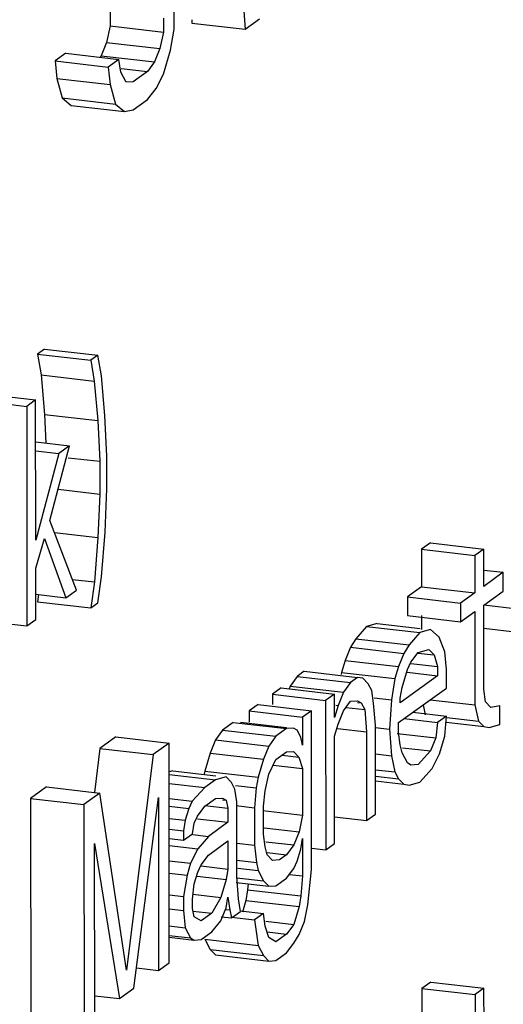
# Model space of a CAD drawing. Units: millimetres. Extents: x 450 to 6150, y 102 to 4294.
# Drawn here: x 2927 to 2931, y 3709 to 3718 of the extents above; entities that cross this region are included whole.
import ezdxf

# ---------------------------------------------------------------- set-up
doc = ezdxf.new("R2010")
doc.units = ezdxf.units.MM
doc.header["$LTSCALE"] = 346.5
doc.layers.add('79613172701_BL164', color=7, linetype='CONTINUOUS')

# ---------------------------------------------------------------- blocks, each defined once
blk = doc.blocks.new('79613172701_BL164', base_point=(2077.1214, 2832.1468))
at = {"layer": '79613172701_BL164', "color": 7, "linetype": 'Continuous'}
for p, q in [((2928.5833, 3719.4264), (2928.7084, 3717.6009)), ((2928.0885, 3717.6022), (2928.0883, 3717.8059)), ((2927.5313, 3717.7515), (2927.5313, 3717.6293)), ((2927.9954, 3717.6982), (2927.9955, 3717.5759)), ((2928.7084, 3717.6009), (2928.8323, 3717.6903)), ((2927.5313, 3717.6293), (2927.5004, 3717.4847)), ((2927.5313, 3717.6293), (2927.9955, 3717.5759)), ((2928.0576, 3717.4169), (2928.0885, 3717.6022)), ((2928.2423, 3717.6832), (2928.2443, 3717.6543)), ((2928.2443, 3717.6543), (2928.7084, 3717.6009)), ((2927.9955, 3717.5759), (2927.9646, 3717.4314)), ((2927.5004, 3717.4847), (2927.454, 3717.3698)), ((2927.5004, 3717.4847), (2927.9646, 3717.4314)), ((2927.9646, 3717.4314), (2927.9181, 3717.3164)), ((2927.144, 3717.3908), (2927.0511, 3717.3238)), ((2927.144, 3717.3908), (2927.6082, 3717.3374)), ((2927.454, 3717.3698), (2927.4442, 3717.3563)), ((2927.454, 3717.3698), (2927.9181, 3717.3164)), ((2927.9957, 3717.2092), (2928.0576, 3717.4169)), ((2927.0511, 3717.3238), (2927.0666, 3717.172)), ((2927.0511, 3717.3238), (2927.5152, 3717.2704)), ((2927.6082, 3717.3374), (2927.5152, 3717.2704)), ((2927.5152, 3717.2704), (2927.5308, 3717.1186)), ((2927.6237, 3717.2263), (2927.6082, 3717.3374)), ((2927.6273, 3717.2573), (2927.8562, 3717.2309)), ((2927.9181, 3717.3164), (2927.8562, 3717.2309)), ((2927.0666, 3717.172), (2927.1132, 3717.0018)), ((2927.0666, 3717.172), (2927.5308, 3717.1186)), ((2927.6703, 3717.1376), (2927.6237, 3717.2263)), ((2927.8562, 3717.2309), (2927.7323, 3717.1416)), ((2927.9338, 3717.0831), (2927.9957, 3717.2092)), ((2927.5308, 3717.1186), (2927.5774, 3716.9484)), ((2927.7323, 3717.1416), (2927.6703, 3717.1376)), ((2927.1132, 3717.0018), (2927.1908, 3716.9354)), ((2927.1132, 3717.0018), (2927.5774, 3716.9484)), ((2927.8564, 3716.9865), (2927.9338, 3717.0831)), ((2927.1908, 3716.9354), (2927.6549, 3716.882)), ((2927.5774, 3716.9484), (2927.6549, 3716.882)), ((2927.7324, 3716.8971), (2927.8564, 3716.9865)), ((2927.6549, 3716.882), (2927.7324, 3716.8971)), ((2926.9596, 3714.8122), (2926.8976, 3714.7675)), ((2926.8976, 3714.7675), (2926.9287, 3714.5861)), ((2926.8976, 3714.7675), (2927.3618, 3714.7141)), ((2926.9596, 3714.8122), (2927.4238, 3714.7588)), ((2927.4238, 3714.7588), (2927.3618, 3714.7141)), ((2927.3618, 3714.7141), (2927.3929, 3714.5327)), ((2927.4549, 3714.5774), (2927.4238, 3714.7588)), ((2926.9287, 3714.5861), (2926.9599, 3714.2418)), ((2926.9287, 3714.5861), (2927.3929, 3714.5327)), ((2927.3929, 3714.5327), (2927.4241, 3714.1884)), ((2927.4861, 3714.2331), (2927.4549, 3714.5774)), ((2926.3399, 3714.3653), (2926.8041, 3714.3119)), ((2926.4174, 3714.4212), (2926.8815, 3714.3678)), ((2926.8815, 3714.3678), (2926.8041, 3714.3119)), ((2926.8823, 3713.1455), (2926.8815, 3714.3678)), ((2926.8041, 3714.3119), (2926.8052, 3712.397)), ((2926.9599, 3714.2418), (2926.971, 3713.9925)), ((2926.9599, 3714.2418), (2927.4241, 3714.1884)), ((2927.4241, 3714.1884), (2927.4398, 3713.8329)), ((2927.5018, 3713.8776), (2927.4861, 3714.2331)), ((2926.8818, 3714.0028), (2927.1763, 3713.9689)), ((2926.8818, 3713.9251), (2927.0833, 3713.9019)), ((2927.0062, 3713.3164), (2927.1763, 3713.9689)), ((2927.1763, 3713.9689), (2927.0833, 3713.9019)), ((2927.0833, 3713.9019), (2926.8823, 3713.1455)), ((2927.1643, 3713.8646), (2927.4398, 3713.8329)), ((2927.4398, 3713.8329), (2927.44, 3713.5477)), ((2927.502, 3713.5924), (2927.5018, 3713.8776)), ((2927.0773, 3713.5894), (2927.44, 3713.5477)), ((2927.4867, 3713.2145), (2927.502, 3713.5924)), ((2927.44, 3713.5477), (2927.4247, 3713.1698)), ((2927.239, 3712.7098), (2927.0062, 3713.3164)), ((2926.8824, 3712.9011), (2926.9598, 3713.1606)), ((2926.9598, 3713.1606), (2927.1461, 3712.6428)), ((2927.0457, 3713.2134), (2927.4247, 3713.1698)), ((2927.4247, 3713.1698), (2927.394, 3712.7808)), ((2927.4559, 3712.8255), (2927.4867, 3713.2145)), ((2930.3239, 3713.1213), (2930.2464, 3713.0654)), ((2930.2464, 3713.0654), (2930.2466, 3712.7395)), ((2930.2464, 3713.0654), (2930.7106, 3713.0121)), ((2930.3239, 3713.1213), (2930.788, 3713.0679)), ((2930.788, 3713.0679), (2930.7106, 3713.0121)), ((2930.7882, 3712.742), (2930.788, 3713.0679)), ((2930.7106, 3713.0121), (2930.7108, 3712.6861)), ((2926.8827, 3712.4529), (2926.8824, 3712.9011)), ((2930.7881, 3712.8845), (2930.9586, 3712.8648)), ((2927.2034, 3712.8027), (2927.394, 3712.7808)), ((2927.4251, 3712.5994), (2927.4559, 3712.8255)), ((2930.9586, 3712.8648), (2930.7882, 3712.742)), ((2930.9587, 3712.7019), (2930.9586, 3712.8648)), ((2927.1461, 3712.6428), (2927.239, 3712.7098)), ((2927.394, 3712.7808), (2927.3631, 3712.5547)), ((2930.2466, 3712.7395), (2930.1227, 3712.6501)), ((2930.2466, 3712.7395), (2930.7108, 3712.6861)), ((2926.8826, 3712.6731), (2927.1461, 3712.6428)), ((2926.9074, 3712.6702), (2926.8989, 3712.6081)), ((2930.1227, 3712.6501), (2930.1228, 3712.4872)), ((2930.1227, 3712.6501), (2930.5868, 3712.5967)), ((2930.7108, 3712.6861), (2930.5868, 3712.5967)), ((2930.7883, 3712.579), (2930.9587, 3712.7019)), ((2926.8989, 3712.6081), (2927.3631, 3712.5547)), ((2927.3631, 3712.5547), (2927.4251, 3712.5994)), ((2930.5868, 3712.5967), (2930.5869, 3712.4338)), ((2930.7888, 3711.8456), (2930.7883, 3712.579)), ((2930.7885, 3712.5806), (2931.0828, 3712.5468)), ((2926.8052, 3712.397), (2926.8827, 3712.4529)), ((2930.1228, 3712.4872), (2930.5869, 3712.4338)), ((2930.2468, 3712.4872), (2930.2468, 3712.366)), ((2930.5869, 3712.4338), (2930.7109, 3712.5231)), ((2930.7109, 3712.5231), (2930.7114, 3711.7083)), ((2926.623, 3712.418), (2926.8052, 3712.397)), ((2929.7664, 3712.3932), (2929.6734, 3712.2854)), ((2929.8593, 3712.4195), (2929.7664, 3712.3932)), ((2929.7664, 3712.3932), (2930.2305, 3712.3398)), ((2929.8593, 3712.4195), (2930.2347, 3712.3763)), ((2930.3235, 3712.3661), (2930.2305, 3712.3398)), ((2930.401, 3712.2997), (2930.3235, 3712.3661)), ((2930.7885, 3712.377), (2931.083, 3712.3431)), ((2929.6734, 3712.2854), (2929.627, 3712.2112)), ((2929.6734, 3712.2854), (2930.1376, 3712.232)), ((2930.2305, 3712.3398), (2930.1376, 3712.232)), ((2930.4476, 3712.1703), (2930.401, 3712.2997)), ((2929.627, 3712.2112), (2929.5806, 3712.0962)), ((2929.627, 3712.2112), (2930.0911, 3712.1578)), ((2930.1376, 3712.232), (2930.0911, 3712.1578)), ((2930.2151, 3712.1657), (2930.3081, 3712.1919)), ((2930.3081, 3712.1919), (2930.3546, 3712.144)), ((2930.0911, 3712.1578), (2930.0447, 3712.0428)), ((2930.1532, 3712.0802), (2930.2151, 3712.1657)), ((2930.2145, 3712.1601), (2930.3546, 3712.144)), ((2930.3546, 3712.144), (2930.3857, 3712.0441)), ((2930.4632, 3712.0185), (2930.4476, 3712.1703)), ((2929.5806, 3712.0962), (2929.5496, 3711.9923)), ((2929.5806, 3712.0962), (2930.0447, 3712.0428)), ((2930.0447, 3712.0428), (2930.0138, 3711.939)), ((2930.1222, 3712.0172), (2930.1532, 3712.0802)), ((2930.1521, 3712.071), (2930.3857, 3712.0441)), ((2930.3857, 3712.0441), (2930.3857, 3711.9626)), ((2929.1622, 3711.9575), (2929.1002, 3711.8721)), ((2929.2241, 3712.0022), (2929.1622, 3711.9575)), ((2929.1622, 3711.9575), (2929.6263, 3711.9041)), ((2929.2241, 3712.0022), (2929.6883, 3711.9488)), ((2929.5496, 3711.9923), (2929.5463, 3711.9725)), ((2929.5496, 3711.9923), (2930.0138, 3711.939)), ((2929.6883, 3711.9488), (2929.6263, 3711.9041)), ((2929.7348, 3711.9416), (2929.6883, 3711.9488)), ((2929.7813, 3711.8936), (2929.7348, 3711.9416)), ((2930.0138, 3711.939), (2929.9829, 3711.7536)), ((2930.3857, 3711.9626), (2930.0604, 3711.728)), ((2930.0758, 3711.8614), (2930.1222, 3712.0172)), ((2930.1195, 3711.9932), (2930.3857, 3711.9626)), ((2930.4633, 3711.8555), (2930.4632, 3712.0185)), ((2929.0227, 3711.857), (2928.9453, 3711.8011)), ((2929.0227, 3711.857), (2929.4869, 3711.8036)), ((2929.1002, 3711.8721), (2929.091, 3711.8491)), ((2929.1002, 3711.8721), (2929.5644, 3711.8187)), ((2929.6263, 3711.9041), (2929.5644, 3711.8187)), ((2929.8124, 3711.8345), (2929.7813, 3711.8936)), ((2930.045, 3711.5539), (2930.4633, 3711.8555)), ((2930.0604, 3711.7688), (2930.0758, 3711.8614)), ((2928.9453, 3711.8011), (2928.9453, 3711.7118)), ((2928.9453, 3711.8011), (2929.4094, 3711.7477)), ((2929.4869, 3711.8036), (2929.4094, 3711.7477)), ((2929.487, 3711.5999), (2929.4869, 3711.8036)), ((2929.5644, 3711.8187), (2929.518, 3711.7037)), ((2929.8279, 3711.7234), (2929.8124, 3711.8345)), ((2929.8334, 3711.7708), (2929.9829, 3711.7536)), ((2930.0604, 3711.728), (2930.0604, 3711.7688)), ((2930.8043, 3711.7346), (2930.7888, 3711.8456)), ((2928.8214, 3711.7118), (2928.7439, 3711.6559)), ((2928.8214, 3711.7118), (2929.2855, 3711.6584)), ((2929.4094, 3711.7477), (2929.4102, 3710.444)), ((2929.518, 3711.7037), (2929.487, 3711.5999)), ((2929.4992, 3711.7059), (2929.518, 3711.7037)), ((2929.5645, 3711.6557), (2929.6264, 3711.7412)), ((2929.5867, 3711.6864), (2929.7505, 3711.6676)), ((2929.6264, 3711.7412), (2929.6884, 3711.7451)), ((2929.6867, 3711.7305), (2929.7194, 3711.7267)), ((2929.6884, 3711.7451), (2929.7194, 3711.7267)), ((2929.7194, 3711.7267), (2929.7505, 3711.6676)), ((2929.8435, 3711.5309), (2929.8279, 3711.7234)), ((2929.9829, 3711.7536), (2929.9676, 3711.498)), ((2930.259, 3711.7082), (2930.2783, 3711.621)), ((2930.3214, 3711.7531), (2930.7114, 3711.7083)), ((2930.7114, 3711.7083), (2930.7425, 3711.5677)), ((2930.8509, 3711.6866), (2930.8043, 3711.7346)), ((2930.9284, 3711.7017), (2930.8509, 3711.6866)), ((2930.9285, 3711.5387), (2930.9284, 3711.7017)), ((2928.7439, 3711.6559), (2928.744, 3711.5593)), ((2928.7439, 3711.6559), (2929.208, 3711.6025)), ((2929.2855, 3711.6584), (2929.208, 3711.6025)), ((2929.208, 3711.6025), (2929.2082, 3711.3581)), ((2929.2864, 3710.2731), (2929.2855, 3711.6584)), ((2929.5181, 3711.5407), (2929.5645, 3711.6557)), ((2929.7505, 3711.6676), (2929.7661, 3711.475)), ((2930.1709, 3711.6447), (2930.4634, 3711.611)), ((2930.4634, 3711.611), (2930.386, 3711.5552)), ((2930.4481, 3711.4369), (2930.4634, 3711.611)), ((2930.4667, 3711.5994), (2930.7425, 3711.5677)), ((2928.6045, 3711.5554), (2928.5115, 3711.4883)), ((2928.6045, 3711.5554), (2929.0686, 3711.502)), ((2928.6665, 3711.5593), (2929.0699, 3711.5129)), ((2929.1306, 3711.5059), (2929.0686, 3711.502)), ((2929.1616, 3711.4875), (2929.1306, 3711.5059)), ((2929.4871, 3711.4369), (2929.5181, 3711.5407)), ((2929.5138, 3711.504), (2929.7661, 3711.475)), ((2929.8414, 3711.5125), (2929.9676, 3711.498)), ((2929.844, 3710.7568), (2929.8435, 3711.5309)), ((2930.0451, 3711.4724), (2930.045, 3711.5539)), ((2930.0935, 3711.5888), (2930.386, 3711.5552)), ((2930.386, 3711.5552), (2930.3706, 3711.4218)), ((2930.4619, 3711.5573), (2930.789, 3711.5197)), ((2930.7425, 3711.5677), (2930.789, 3711.5197)), ((2930.789, 3711.5197), (2930.8355, 3711.5125)), ((2930.8355, 3711.5125), (2930.9285, 3711.5387)), ((2927.5816, 3711.4292), (2927.4422, 3711.3287)), ((2927.5816, 3711.4292), (2928.0458, 3711.3758)), ((2928.5115, 3711.4883), (2928.4496, 3711.4029)), ((2928.5115, 3711.4883), (2928.9757, 3711.4349)), ((2928.9757, 3711.4349), (2928.9137, 3711.3495)), ((2929.0686, 3711.502), (2928.9757, 3711.4349)), ((2929.1927, 3711.4284), (2929.1616, 3711.4875)), ((2929.2082, 3711.3581), (2929.1927, 3711.4284)), ((2929.4877, 3710.4998), (2929.4871, 3711.4369)), ((2929.7661, 3711.475), (2929.7666, 3710.7009)), ((2929.9676, 3711.498), (2929.9832, 3711.2647)), ((2930.0343, 3711.4605), (2930.3706, 3711.4218)), ((2930.0606, 3711.3613), (2930.0451, 3711.4724)), ((2930.3706, 3711.4218), (2930.3241, 3711.3068)), ((2930.4017, 3711.2812), (2930.4481, 3711.4369)), ((2928.0458, 3711.3758), (2927.9063, 3711.2753)), ((2928.0469, 3709.4609), (2928.0458, 3711.3758)), ((2928.4496, 3711.4029), (2928.4031, 3711.2879)), ((2928.4496, 3711.4029), (2928.9137, 3711.3495)), ((2928.9137, 3711.3495), (2928.8673, 3711.2345)), ((2930.0762, 3711.291), (2930.0606, 3711.3613)), ((2930.0812, 3711.3347), (2930.3241, 3711.3068)), ((2927.4422, 3711.3287), (2927.3951, 3710.9459)), ((2927.4422, 3711.3287), (2927.9063, 3711.2753)), ((2927.9063, 3711.2753), (2927.675, 3709.3965)), ((2928.4031, 3711.2879), (2928.3567, 3711.1322)), ((2928.4031, 3711.2879), (2928.8673, 3711.2345)), ((2928.9758, 3711.2312), (2929.0687, 3711.2983)), ((2929.031, 3711.271), (2929.1773, 3711.2542)), ((2929.0687, 3711.2983), (2929.1307, 3711.3022)), ((2929.1307, 3711.3022), (2929.1773, 3711.2542)), ((2929.1773, 3711.2542), (2929.2083, 3711.1543)), ((2929.8437, 3711.2808), (2929.9832, 3711.2647)), ((2929.9832, 3711.2647), (2930.0143, 3711.1241)), ((2930.1227, 3711.2023), (2930.0762, 3711.291)), ((2930.3241, 3711.3068), (2930.2157, 3711.1878)), ((2930.3397, 3711.155), (2930.4017, 3711.2812)), ((2928.8673, 3711.2345), (2928.8209, 3711.0788)), ((2928.9139, 3711.1051), (2928.9758, 3711.2312)), ((2928.9525, 3711.1838), (2929.2083, 3711.1543)), ((2930.1537, 3711.1839), (2930.1227, 3711.2023)), ((2930.2157, 3711.1878), (2930.1537, 3711.1839)), ((2928.0778, 3711.1348), (2928.0459, 3711.1258)), ((2928.0459, 3711.1015), (2928.4489, 3711.0551)), ((2928.0778, 3711.1348), (2928.4531, 3711.0916)), ((2928.3567, 3711.1322), (2928.3519, 3711.1033)), ((2928.3567, 3711.1322), (2928.8209, 3711.0788)), ((2928.5419, 3711.0814), (2928.4489, 3711.0551)), ((2928.5884, 3711.0334), (2928.5419, 3711.0814)), ((2928.8209, 3711.0788), (2928.8055, 3710.9861)), ((2928.883, 3710.9605), (2928.9139, 3711.1051)), ((2929.2083, 3711.1543), (2929.2086, 3710.7469)), ((2929.8438, 3711.1437), (2930.0143, 3711.1241)), ((2929.8438, 3711.0881), (2930.0453, 3711.065)), ((2930.0143, 3711.1241), (2930.0453, 3711.065)), ((2930.2313, 3711.036), (2930.3397, 3711.155)), ((2926.9774, 3710.9935), (2926.838, 3710.893)), ((2926.9774, 3710.9935), (2927.4416, 3710.9401)), ((2928.046, 3711.0238), (2928.356, 3710.9881)), ((2928.4489, 3711.0551), (2928.356, 3710.9881)), ((2928.6195, 3710.9743), (2928.5884, 3711.0334)), ((2928.6232, 3711.0071), (2928.8055, 3710.9861)), ((2929.8438, 3711.0455), (2930.0918, 3711.017)), ((2930.0453, 3711.065), (2930.0918, 3711.017)), ((2930.0918, 3711.017), (2930.1383, 3711.0098)), ((2930.1383, 3711.0098), (2930.2313, 3711.036)), ((2927.4416, 3710.9401), (2927.3022, 3710.8396)), ((2927.675, 3709.3965), (2927.4416, 3710.9401)), ((2928.356, 3710.9881), (2928.2476, 3710.8692)), ((2928.635, 3710.8632), (2928.6195, 3710.9743)), ((2928.8055, 3710.9861), (2928.7901, 3710.812)), ((2928.8675, 3710.8271), (2928.883, 3710.9605)), ((2926.838, 3710.893), (2926.8392, 3708.9781)), ((2926.838, 3710.893), (2927.3022, 3710.8396)), ((2927.3022, 3710.8396), (2927.3033, 3708.9247)), ((2927.7371, 3709.2375), (2927.9531, 3710.9014)), ((2927.9531, 3710.9014), (2927.954, 3709.3939)), ((2928.0461, 3710.8923), (2928.2476, 3710.8692)), ((2928.0461, 3710.8257), (2928.2166, 3710.8061)), ((2928.2476, 3710.8692), (2928.2166, 3710.8061)), ((2928.2941, 3710.7397), (2928.3561, 3710.8251)), ((2928.3561, 3710.8251), (2928.449, 3710.8922)), ((2928.3567, 3710.8305), (2928.5576, 3710.8074)), ((2928.449, 3710.8922), (2928.511, 3710.8961)), ((2928.5093, 3710.8815), (2928.542, 3710.8777)), ((2928.511, 3710.8961), (2928.542, 3710.8777)), ((2928.542, 3710.8777), (2928.5576, 3710.8074)), ((2928.6312, 3710.8302), (2928.7901, 3710.812)), ((2928.6354, 3710.2114), (2928.635, 3710.8632)), ((2928.8677, 3710.5826), (2928.8675, 3710.8271)), ((2928.2166, 3710.8061), (2928.1857, 3710.7022)), ((2928.2632, 3710.6766), (2928.2941, 3710.7397)), ((2928.5576, 3710.8074), (2928.5577, 3710.6852)), ((2928.7901, 3710.812), (2928.7903, 3710.486)), ((2928.8629, 3710.7867), (2929.2086, 3710.7469)), ((2929.2086, 3710.7469), (2929.1777, 3710.6023)), ((2929.4876, 3710.733), (2929.7666, 3710.7009)), ((2929.7666, 3710.7009), (2929.844, 3710.7568)), ((2928.0462, 3710.7183), (2928.1857, 3710.7022)), ((2928.1857, 3710.7022), (2928.1702, 3710.6096)), ((2928.2477, 3710.584), (2928.2632, 3710.6766)), ((2928.2914, 3710.7158), (2928.5577, 3710.6852)), ((2928.5577, 3710.6852), (2928.3872, 3710.5623)), ((2928.0462, 3710.6238), (2928.1702, 3710.6096)), ((2928.1702, 3710.6096), (2928.1703, 3710.5281)), ((2928.1703, 3710.5281), (2928.2477, 3710.584)), ((2928.2518, 3710.5778), (2928.3872, 3710.5623)), ((2928.3872, 3710.5623), (2928.2943, 3710.4545)), ((2928.8833, 3710.4716), (2928.8677, 3710.5826)), ((2928.874, 3710.6373), (2929.1777, 3710.6023)), ((2929.1777, 3710.6023), (2929.1312, 3710.4873)), ((2927.3963, 3708.9917), (2927.3954, 3710.4992)), ((2927.3954, 3710.4992), (2927.6132, 3709.1481)), ((2928.0463, 3710.5424), (2928.1703, 3710.5281)), ((2928.0463, 3710.483), (2928.2943, 3710.4545)), ((2928.3873, 3710.3993), (2928.5578, 3710.5222)), ((2928.5578, 3710.5222), (2928.5579, 3710.2777)), ((2928.6353, 3710.5039), (2928.7903, 3710.486)), ((2928.7903, 3710.486), (2928.8059, 3710.3342)), ((2928.8883, 3710.5153), (2929.1312, 3710.4873)), ((2929.1312, 3710.4873), (2929.0693, 3710.4019)), ((2929.1933, 3710.4505), (2929.2087, 3710.5432)), ((2929.2087, 3710.5432), (2929.2089, 3710.2173)), ((2929.4102, 3710.444), (2929.4877, 3710.4998)), ((2928.2943, 3710.4545), (2928.2324, 3710.3283)), ((2928.3254, 3710.3139), (2928.3873, 3710.3993)), ((2928.8988, 3710.4013), (2928.8833, 3710.4716)), ((2928.9453, 3710.3533), (2928.8988, 3710.4013)), ((2928.9011, 3710.4213), (2929.0693, 3710.4019)), ((2929.0693, 3710.4019), (2929.0073, 3710.3572)), ((2929.1623, 3710.3467), (2929.1933, 3710.4505)), ((2929.2862, 3710.4582), (2929.4102, 3710.444)), ((2928.0464, 3710.3497), (2928.2324, 3710.3283)), ((2928.2324, 3710.3283), (2928.2015, 3710.2245)), ((2928.2944, 3710.2508), (2928.3254, 3710.3139)), ((2928.3243, 3710.3046), (2928.5579, 3710.2777)), ((2928.6354, 3710.3538), (2928.8059, 3710.3342)), ((2928.8059, 3710.3342), (2928.8214, 3710.2639)), ((2929.0073, 3710.3572), (2928.9453, 3710.3533)), ((2929.1314, 3710.2836), (2929.1623, 3710.3467)), ((2928.0465, 3710.2423), (2928.2015, 3710.2245)), ((2928.2015, 3710.2245), (2928.1706, 3710.0392)), ((2928.2635, 3710.147), (2928.2944, 3710.2508)), ((2928.5579, 3710.2777), (2928.5425, 3710.1851)), ((2928.6438, 3710.2843), (2928.8214, 3710.2639)), ((2928.8214, 3710.2639), (2928.8679, 3710.1752)), ((2929.0694, 3710.1982), (2929.1314, 3710.2836)), ((2929.0929, 3710.2306), (2929.2089, 3710.2173)), ((2929.2089, 3710.2173), (2929.1935, 3710.0431)), ((2929.2555, 3709.9656), (2929.2864, 3710.2731)), ((2928.2481, 3710.0136), (2928.2635, 3710.147)), ((2928.2902, 3710.2141), (2928.5425, 3710.1851)), ((2928.5425, 3710.1851), (2928.4961, 3710.0293)), ((2928.6295, 3710.16), (2928.9145, 3710.1272)), ((2928.6344, 3710.2021), (2928.8679, 3710.1752)), ((2928.6511, 3710.0188), (2928.6354, 3710.2114)), ((2928.7339, 3710.148), (2928.7293, 3710.0965)), ((2928.8679, 3710.1752), (2928.9145, 3710.1272)), ((2928.9145, 3710.1272), (2928.9765, 3710.1312)), ((2928.9765, 3710.1312), (2929.0694, 3710.1982)), ((2928.0466, 3710.0535), (2928.1706, 3710.0392)), ((2928.2532, 3710.0573), (2928.4961, 3710.0293)), ((2928.7293, 3710.0965), (2928.7139, 3710.0038)), ((2928.7293, 3710.0965), (2929.1935, 3710.0431)), ((2928.1706, 3710.0392), (2928.1707, 3709.917)), ((2928.2481, 3709.9321), (2928.2481, 3710.0136)), ((2928.4961, 3710.0293), (2928.4187, 3709.892)), ((2928.5426, 3709.9406), (2928.5581, 3710.0333)), ((2928.5581, 3710.0333), (2928.5736, 3709.9222)), ((2928.6666, 3709.9078), (2928.6511, 3710.0188)), ((2928.7139, 3710.0038), (2928.6838, 3709.9026)), ((2928.7139, 3710.0038), (2929.1781, 3709.9505)), ((2929.1935, 3710.0431), (2929.1781, 3709.9505)), ((2929.2246, 3709.821), (2929.2555, 3709.9656)), ((2928.0467, 3709.9312), (2928.1707, 3709.917)), ((2928.1707, 3709.917), (2928.1862, 3709.7652)), ((2928.2637, 3709.8618), (2928.2481, 3709.9321)), ((2928.2528, 3709.9111), (2928.4187, 3709.892)), ((2928.4187, 3709.892), (2928.3257, 3709.825)), ((2928.4962, 3709.8256), (2928.5426, 3709.9406)), ((2928.5409, 3709.926), (2928.5736, 3709.9222)), ((2928.5736, 3709.9222), (2928.5892, 3709.8519)), ((2928.5892, 3709.8519), (2928.6666, 3709.9078)), ((2928.6672, 3709.9131), (2928.8681, 3709.89)), ((2928.8681, 3709.89), (2928.7907, 3709.8342)), ((2928.8837, 3709.779), (2928.8681, 3709.89)), ((2929.1781, 3709.9505), (2929.1317, 3709.7947)), ((2928.3257, 3709.825), (2928.2637, 3709.8618)), ((2928.4188, 3709.729), (2928.4962, 3709.8256)), ((2928.5004, 3709.8621), (2928.5892, 3709.8519)), ((2928.5898, 3709.8573), (2928.7907, 3709.8342)), ((2928.7907, 3709.8342), (2928.8218, 3709.612)), ((2928.8887, 3709.8227), (2929.1317, 3709.7947)), ((2929.1317, 3709.7947), (2929.0697, 3709.7093)), ((2929.1782, 3709.706), (2929.2246, 3709.821)), ((2928.0467, 3709.7812), (2928.1862, 3709.7652)), ((2928.1862, 3709.7652), (2928.2328, 3709.6764)), ((2928.3258, 3709.662), (2928.4188, 3709.729)), ((2928.9147, 3709.6791), (2928.8837, 3709.779)), ((2928.8992, 3709.7289), (2929.0697, 3709.7093)), ((2929.0697, 3709.7093), (2928.9768, 3709.6423)), ((2929.1318, 3709.6317), (2929.1782, 3709.706)), ((2928.0468, 3709.6978), (2928.2328, 3709.6764)), ((2928.0468, 3709.683), (2928.2638, 3709.658)), ((2928.2328, 3709.6764), (2928.2638, 3709.658)), ((2928.2638, 3709.658), (2928.3258, 3709.662)), ((2928.3576, 3709.6654), (2928.4042, 3709.5767)), ((2928.3576, 3709.6654), (2928.8218, 3709.612)), ((2928.9768, 3709.6423), (2928.9147, 3709.6791)), ((2929.0698, 3709.5463), (2929.1318, 3709.6317)), ((2928.4042, 3709.5767), (2928.4507, 3709.5287)), ((2928.4042, 3709.5767), (2928.8683, 3709.5233)), ((2928.8218, 3709.612), (2928.8683, 3709.5233)), ((2928.9769, 3709.4793), (2929.0698, 3709.5463)), ((2927.954, 3709.3939), (2928.0469, 3709.4609)), ((2928.4507, 3709.5287), (2928.9149, 3709.4754)), ((2928.8683, 3709.5233), (2928.9149, 3709.4754)), ((2928.9149, 3709.4754), (2928.9769, 3709.4793)), ((2927.7603, 3709.4162), (2927.954, 3709.3939)), ((2930.3262, 3709.2915), (2930.2488, 3709.2356)), ((2930.3262, 3709.2915), (2930.7904, 3709.2381)), ((2927.6132, 3709.1481), (2927.7371, 3709.2375)), ((2930.2488, 3709.2356), (2930.249, 3708.9097)), ((2930.2488, 3709.2356), (2930.7129, 3709.1822)), ((2930.7904, 3709.2381), (2930.7129, 3709.1822)), ((2930.7906, 3708.9122), (2930.7904, 3709.2381)), ((2927.3962, 3709.1731), (2927.6132, 3709.1481)), ((2930.7129, 3709.1822), (2930.7131, 3708.8563))]:
    blk.add_line(p, q, dxfattribs=at)

msp = doc.modelspace()

# ---------------------------------------------------------------- block references
at = {"layer": '79613172701_BL164'}
msp.add_blockref('79613172701_BL164', (2077.1214, 2832.1468), dxfattribs=at)

doc.saveas('drawing.dxf')
